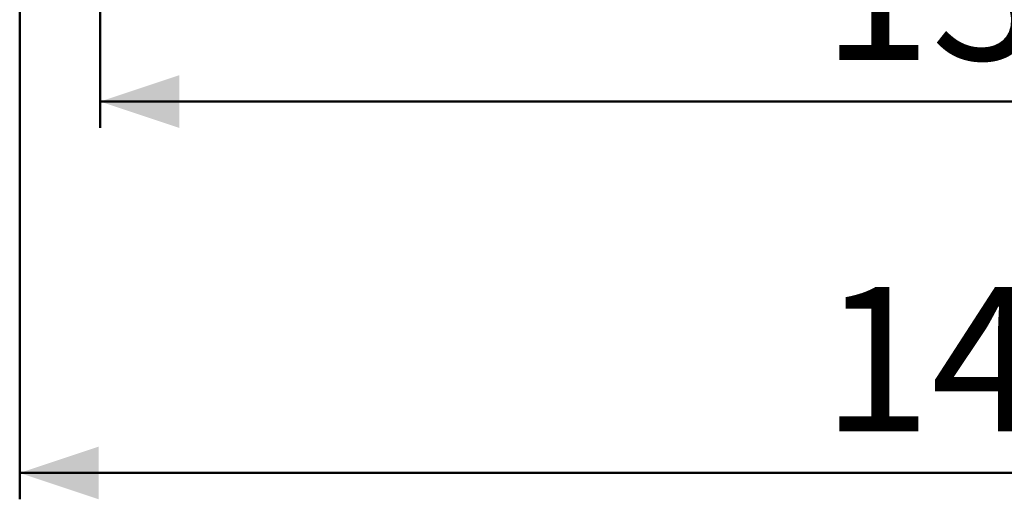
# Model space of a CAD drawing. Units: millimetres. Extents: x 0 to 840, y 0 to 595.
# Drawn here: x 138 to 212, y 353 to 389 of the extents above; entities that cross this region are included whole.
import ezdxf

# ---------------------------------------------------------------- set-up
doc = ezdxf.new("R2010")
doc.units = ezdxf.units.MM
doc.header["$LTSCALE"] = 20
doc.layers.add('LE_NORM', color=179, linetype='Continuous', lineweight=50)
doc.styles.add('SLDTEXTSTYLE0', font='TXT', dxfattribs={"width": 0.605})
doc.dimstyles.new('SLDDIMSTYLE2', dxfattribs={"dimtxt": 10.9375, "dimasz": 6, "dimexe": 0, "dimexo": 0.0625, "dimgap": 2.734375, "dimtad": 1, "dimdec": 0, "dimrnd": 1e-09, "dimzin": 12, "dimdsep": 46, "dimtxsty": 'SLDTEXTSTYLE0', "dimsah": 1, "dimcen": 0.09, "dimadec": 0, "dimazin": 3, "dimtfac": 1, "dimtdec": 0, "dimtofl": 0, "dimtmove": 0, "dimatfit": 3, "dimfxl": 0, "dimfrac": 2, "dimtolj": 1, "dimtzin": 12, "dimarcsym": 0})

# ---------------------------------------------------------------- blocks, each defined once
blk = doc.blocks.new('_D_8')
at = {"layer": 'LE_NORM'}
for p, q in [((143.883, 412.403), (143.883, 380.858)), ((273.883, 412.403), (273.883, 380.858)), ((143.883, 382.839), (273.883, 382.839))]:
    blk.add_line(p, q, dxfattribs=at)
for points in [[(143.883, 382.839), (149.883, 380.839), (149.883, 384.839)], [(273.883, 382.839), (267.883, 384.839), (267.883, 380.839)]]:
    blk.add_solid(points, dxfattribs=at)
at = {"layer": 'LE_NORM', "insert": (198.606, 396.938), "char_height": 10.9375, "attachment_point": 1, "style": 'SLDTEXTSTYLE0'}
blk.add_mtext('130', dxfattribs=at)
blk = doc.blocks.new('_D_9')
at = {"layer": 'LE_NORM'}
for p, q in [((137.783, 410.832), (137.783, 352.709)), ((279.983, 410.832), (279.983, 352.709)), ((137.783, 354.69), (279.983, 354.69))]:
    blk.add_line(p, q, dxfattribs=at)
for points in [[(137.783, 354.69), (143.783, 352.69), (143.783, 356.69)], [(279.983, 354.69), (273.983, 356.69), (273.983, 352.69)]]:
    blk.add_solid(points, dxfattribs=at)
at = {"layer": 'LE_NORM', "insert": (198.606, 368.789), "char_height": 10.9375, "attachment_point": 1, "style": 'SLDTEXTSTYLE0'}
blk.add_mtext('142', dxfattribs=at)

msp = doc.modelspace()

# ---------------------------------------------------------------- dimensions: what is measured, and where the dimension line sits
at = {"layer": 'LE_NORM'}
dim = msp.add_linear_dim(base=(273.883, 382.839), p1=(143.883, 414.384), p2=(273.883, 414.384), angle=0, dimstyle='SLDDIMSTYLE2', dxfattribs=at)
dim.commit()
dim.dimension.update_dxf_attribs({"geometry": '_D_8', "text_midpoint": (208.883, 382.839), "dimtype": 160})
dim = msp.add_linear_dim(base=(279.983, 354.69), p1=(137.783, 412.814), p2=(279.983, 412.814), dimstyle='SLDDIMSTYLE2', dxfattribs=at)
dim.commit()
dim.dimension.update_dxf_attribs({"geometry": '_D_9', "text_midpoint": (208.883, 354.69), "dimtype": 160})

doc.saveas('drawing.dxf')
